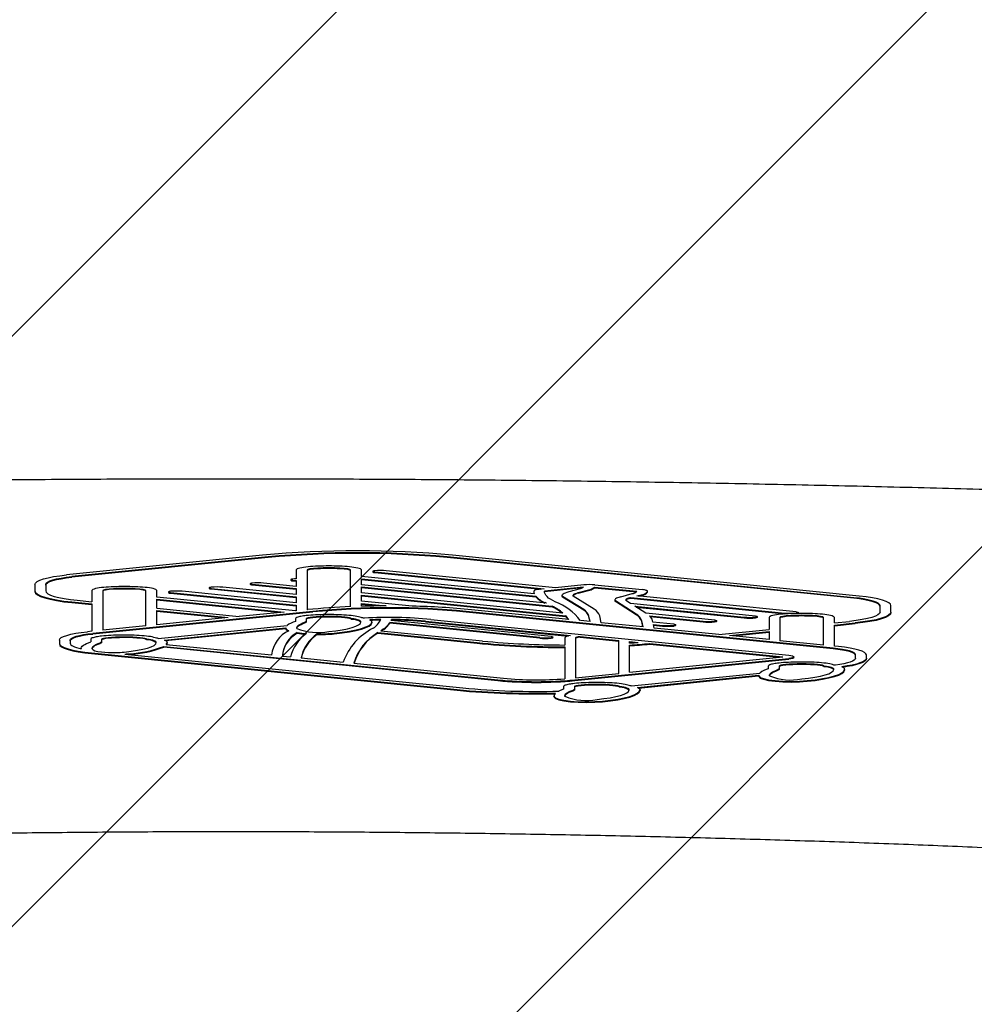
# Model space of a CAD drawing. Units: millimetres. Extents: x 470 to 1436, y 562 to 1208.
# Drawn here: x 878 to 892, y 1056 to 1071 of the extents above; entities that cross this region are included whole.
import ezdxf

# ---------------------------------------------------------------- set-up
doc = ezdxf.new("R2010")
doc.units = ezdxf.units.MM
doc.header["$LTSCALE"] = 100

msp = doc.modelspace()

# ---------------------------------------------------------------- hatches: boundary and pattern name
at = {"linetype": 'Continuous'}
h = msp.add_hatch(dxfattribs=at)
h.set_pattern_fill('ANSI31', scale=2, style=0)
edge = h.paths.add_edge_path(flags=0)
edge.add_arc((1213.469, 1078.85), 100, 0, 17.49561)
edge.add_line((1308.843, 1108.913), (518.095, 1108.913))
edge.add_arc((613.469, 1078.85), 100, 162.50439, 180)
edge.add_line((513.469, 1078.85), (513.469, 718.793))
edge.add_arc((613.469, 718.793), 100, 180, 197.49561)
edge.add_line((518.095, 688.73), (1308.843, 688.73))
edge.add_arc((1213.469, 718.793), 100, 342.50439, 360)
edge.add_line((1313.469, 718.793), (1313.469, 1078.85))

# ---------------------------------------------------------------- linework, layer by layer
at = {"color": 7, "linetype": 'Continuous', "lineweight": 25}
for p, q in [((881.516, 1062.956), (878.533, 1062.657)), ((881.599, 1062.931), (878.616, 1062.632)), ((881.599, 1062.921), (878.616, 1062.622)), ((890.513, 1062.311), (884.323, 1062.931)), ((890.513, 1062.301), (884.323, 1062.921)), ((890.596, 1062.336), (884.406, 1062.956)), ((882.027, 1062.732), (882.027, 1062.598)), ((882.192, 1062.732), (882.192, 1062.127)), ((882.856, 1062.174), (882.856, 1062.732)), ((883.021, 1062.633), (883.021, 1062.732)), ((885.649, 1062.369), (883.021, 1062.633)), ((883.193, 1062.711), (883.193, 1062.701)), ((883.224, 1062.702), (885.8, 1062.444)), ((883.224, 1062.702), (883.224, 1062.692)), ((883.224, 1062.692), (885.751, 1062.439)), ((885.975, 1062.461), (883.397, 1062.72)), ((878.052, 1062.512), (878.052, 1062.414)), ((878.217, 1062.512), (878.217, 1062.414)), ((882.027, 1062.358), (880.911, 1062.47)), ((881.328, 1062.524), (881.328, 1062.514)), ((881.359, 1062.515), (882.027, 1062.448)), ((881.359, 1062.515), (881.359, 1062.505)), ((881.359, 1062.505), (882.027, 1062.438)), ((882.027, 1062.482), (881.532, 1062.532)), ((881.948, 1062.586), (881.948, 1062.576)), ((881.977, 1062.577), (882.027, 1062.572)), ((881.977, 1062.577), (881.977, 1062.567)), ((881.977, 1062.567), (882.027, 1062.562)), ((882.027, 1062.572), (882.027, 1062.482)), ((883.021, 1062.598), (885.672, 1062.332)), ((883.021, 1062.508), (883.021, 1062.598)), ((883.021, 1062.588), (885.672, 1062.322)), ((885.836, 1062.226), (883.021, 1062.508)), ((883.021, 1062.474), (885.923, 1062.183)), ((883.021, 1062.384), (883.021, 1062.474)), ((883.021, 1062.464), (885.923, 1062.173)), ((886.401, 1062.471), (885.807, 1062.411)), ((886.405, 1062.505), (885.975, 1062.461)), ((886.568, 1062.472), (887.21, 1062.408)), ((886.568, 1062.472), (886.568, 1062.462)), ((886.568, 1062.462), (887.204, 1062.399)), ((886.57, 1062.505), (887.292, 1062.433)), ((878.052, 1062.414), (878.052, 1062.404)), ((878.919, 1062.419), (878.919, 1062.248)), ((879.084, 1062.419), (879.084, 1061.816)), ((879.742, 1061.882), (879.742, 1062.419)), ((879.907, 1062.321), (879.907, 1062.419)), ((882.015, 1062.11), (879.907, 1062.321)), ((880.086, 1062.399), (880.086, 1062.389)), ((880.114, 1062.39), (882.027, 1062.198)), ((880.114, 1062.39), (880.114, 1062.38)), ((880.114, 1062.38), (882.027, 1062.189)), ((882.027, 1062.234), (880.292, 1062.408)), ((880.705, 1062.461), (880.705, 1062.451)), ((880.735, 1062.452), (882.027, 1062.323)), ((880.735, 1062.443), (882.027, 1062.313)), ((882.027, 1062.448), (882.027, 1062.358)), ((882.027, 1062.323), (882.027, 1062.234)), ((886.086, 1062.076), (883.021, 1062.384)), ((883.021, 1062.348), (886.128, 1062.037)), ((883.021, 1062.259), (883.021, 1062.348)), ((883.021, 1062.338), (886.128, 1062.027)), ((885.642, 1062.403), (885.642, 1062.393)), ((885.672, 1062.332), (885.672, 1062.322)), ((885.8, 1062.444), (885.724, 1062.436)), ((886.379, 1062.459), (885.807, 1062.401)), ((885.807, 1062.411), (885.807, 1062.401)), ((885.807, 1062.398), (885.807, 1062.401)), ((886.075, 1062.345), (886.075, 1062.335)), ((886.403, 1062.131), (886.081, 1062.33)), ((886.081, 1062.33), (886.081, 1062.32)), ((886.403, 1062.121), (886.081, 1062.32)), ((886.181, 1062.404), (886.355, 1062.451)), ((886.562, 1062.138), (886.243, 1062.335)), ((886.318, 1062.388), (886.493, 1062.436)), ((886.318, 1062.378), (886.493, 1062.426)), ((886.318, 1062.388), (886.318, 1062.378)), ((886.966, 1062.323), (887.14, 1062.372)), ((887.102, 1062.307), (887.12, 1062.312)), ((887.12, 1062.312), (889.464, 1062.077)), ((887.12, 1062.312), (887.12, 1062.302)), ((887.211, 1062.338), (887.278, 1062.356)), ((889.637, 1062.094), (887.211, 1062.338)), ((887.237, 1062.335), (887.278, 1062.346)), ((887.278, 1062.356), (887.278, 1062.346)), ((887.375, 1062.398), (887.375, 1062.408)), ((887.375, 1062.397), (887.375, 1062.398)), ((878.612, 1062.246), (878.919, 1062.215)), ((878.612, 1062.236), (878.919, 1062.205)), ((878.695, 1062.271), (878.919, 1062.248)), ((878.919, 1062.215), (878.919, 1061.799)), ((879.907, 1062.287), (881.842, 1062.092)), ((879.907, 1062.149), (879.907, 1062.287)), ((879.907, 1062.277), (881.793, 1062.087)), ((882.027, 1062.198), (882.027, 1062.111)), ((883.794, 1062.182), (883.021, 1062.259)), ((883.021, 1062.224), (883.396, 1062.186)), ((883.021, 1062.18), (883.021, 1062.224)), ((883.021, 1062.214), (883.305, 1062.185)), ((885.923, 1062.183), (885.923, 1062.173)), ((886.876, 1062.276), (886.876, 1062.266)), ((887.198, 1062.062), (886.884, 1062.261)), ((886.884, 1062.261), (886.884, 1062.251)), ((887.198, 1062.052), (886.884, 1062.251)), ((887.116, 1062.222), (887.045, 1062.267)), ((887.102, 1062.307), (887.102, 1062.297)), ((887.102, 1062.297), (887.12, 1062.302)), ((889.016, 1062.032), (887.116, 1062.222)), ((887.12, 1062.302), (889.464, 1062.067)), ((887.182, 1062.181), (888.843, 1062.014)), ((887.35, 1062.074), (887.182, 1062.181)), ((887.2, 1062.169), (888.843, 1062.004)), ((890.912, 1062.093), (890.912, 1062.191)), ((891.077, 1062.093), (891.077, 1062.191)), ((882.28, 1062.103), (878.933, 1061.768)), ((882.28, 1062.093), (878.933, 1061.758)), ((879.907, 1062.149), (881.158, 1062.024)), ((879.907, 1061.898), (879.907, 1062.116)), ((879.907, 1062.116), (880.993, 1062.007)), ((879.907, 1062.106), (880.944, 1062.002)), ((881.842, 1062.092), (881.158, 1062.024)), ((882.027, 1062.111), (882.015, 1062.11)), ((882.197, 1062.128), (882.192, 1062.127)), ((890.196, 1061.543), (884.614, 1062.103)), ((890.196, 1061.533), (884.614, 1062.093)), ((886.174, 1061.98), (884.697, 1062.128)), ((886.128, 1062.037), (886.128, 1062.027)), ((886.403, 1062.131), (886.403, 1062.121)), ((886.501, 1061.947), (886.481, 1062.032)), ((886.499, 1061.947), (886.481, 1062.022)), ((886.67, 1061.93), (886.646, 1062.033)), ((888.397, 1061.97), (887.35, 1062.074)), ((887.404, 1062.034), (888.219, 1061.952)), ((887.415, 1062.023), (888.219, 1061.942)), ((889.045, 1062.013), (889.045, 1062.023)), ((889.666, 1062.075), (889.666, 1062.085)), ((891.077, 1062.093), (891.077, 1062.083)), ((879.742, 1061.882), (879.084, 1061.816)), ((880.993, 1062.007), (879.907, 1061.898)), ((879.929, 1061.691), (881.888, 1061.887)), ((882.016, 1061.991), (882.016, 1061.951)), ((882.181, 1061.991), (882.181, 1061.951)), ((882.181, 1061.951), (882.181, 1061.942)), ((882.868, 1061.991), (882.868, 1061.981)), ((883.178, 1061.94), (883.178, 1061.93)), ((883.179, 1061.935), (883.179, 1061.945)), ((885.733, 1061.703), (883.453, 1061.931)), ((883.453, 1061.931), (883.453, 1061.921)), ((885.733, 1061.693), (883.453, 1061.921)), ((885.906, 1061.72), (883.473, 1061.964)), ((883.48, 1061.98), (883.48, 1061.97)), ((883.996, 1061.955), (886.199, 1061.734)), ((883.996, 1061.945), (886.167, 1061.727)), ((884.078, 1061.98), (889.521, 1061.434)), ((886.501, 1061.947), (886.351, 1061.962)), ((887.305, 1061.866), (886.67, 1061.93)), ((887.305, 1061.866), (887.286, 1061.961)), ((887.303, 1061.866), (887.286, 1061.951)), ((887.455, 1061.939), (887.451, 1061.962)), ((887.773, 1061.907), (887.455, 1061.939)), ((887.463, 1061.903), (887.6, 1061.89)), ((887.474, 1061.849), (887.463, 1061.903)), ((887.465, 1061.893), (887.6, 1061.88)), ((887.802, 1061.889), (887.802, 1061.898)), ((888.219, 1061.952), (888.219, 1061.942)), ((888.426, 1061.951), (888.426, 1061.961)), ((889.222, 1062.01), (889.222, 1061.828)), ((889.387, 1062.01), (889.387, 1061.657)), ((890.051, 1061.591), (890.051, 1062.01)), ((890.216, 1061.927), (890.216, 1062.01)), ((890.216, 1061.927), (890.447, 1061.951)), ((890.216, 1061.894), (890.532, 1061.926)), ((890.216, 1061.884), (890.532, 1061.917)), ((890.216, 1061.574), (890.216, 1061.894)), ((878.919, 1061.799), (878.85, 1061.792)), ((880.022, 1061.667), (881.87, 1061.852)), ((880.04, 1061.659), (881.87, 1061.842)), ((881.87, 1061.849), (881.87, 1061.84)), ((882.044, 1061.78), (882.044, 1061.77)), ((882.344, 1061.76), (882.344, 1061.75)), ((883.271, 1061.779), (884.782, 1061.627)), ((883.271, 1061.779), (883.271, 1061.769)), ((883.271, 1061.769), (884.782, 1061.618)), ((883.313, 1061.808), (884.864, 1061.652)), ((883.359, 1061.838), (883.359, 1061.828)), ((886.35, 1061.719), (886.936, 1061.66)), ((886.35, 1061.719), (886.35, 1061.709)), ((888.457, 1061.751), (887.474, 1061.849)), ((888.457, 1061.751), (889.222, 1061.828)), ((888.622, 1061.734), (889.222, 1061.795)), ((889.222, 1061.674), (888.622, 1061.734)), ((888.671, 1061.729), (889.222, 1061.785)), ((889.222, 1061.795), (889.222, 1061.674)), ((878.424, 1061.664), (878.424, 1061.618)), ((878.424, 1061.618), (878.424, 1061.608)), ((878.589, 1061.664), (878.589, 1061.618)), ((878.902, 1061.678), (878.902, 1061.639)), ((879.067, 1061.678), (879.067, 1061.639)), ((879.067, 1061.639), (879.067, 1061.629)), ((879.753, 1061.679), (879.753, 1061.669)), ((880.011, 1061.57), (885.097, 1061.06)), ((880.011, 1061.57), (880.011, 1061.561)), ((880.05, 1061.599), (881.654, 1061.439)), ((880.064, 1061.628), (880.064, 1061.618)), ((880.064, 1061.618), (880.065, 1061.623)), ((880.065, 1061.623), (880.065, 1061.633)), ((885.935, 1061.701), (885.935, 1061.711)), ((886.114, 1061.699), (886.114, 1061.591)), ((886.279, 1061.699), (886.279, 1061.094)), ((886.35, 1061.709), (886.936, 1061.65)), ((886.936, 1061.16), (886.936, 1061.66)), ((887.101, 1061.643), (887.232, 1061.63)), ((887.101, 1061.621), (887.101, 1061.643)), ((887.101, 1061.634), (887.176, 1061.626)), ((887.101, 1061.177), (887.101, 1061.59)), ((887.406, 1061.613), (889.43, 1061.41)), ((887.406, 1061.613), (887.406, 1061.603)), ((887.406, 1061.603), (889.381, 1061.405)), ((890.051, 1061.591), (889.387, 1061.657)), ((890.279, 1061.568), (890.216, 1061.574)), ((878.756, 1061.537), (878.756, 1061.532)), ((878.915, 1061.47), (884.479, 1060.913)), ((878.915, 1061.46), (884.479, 1060.903)), ((879.01, 1061.494), (879.173, 1061.477)), ((879.42, 1061.453), (884.562, 1060.938)), ((880.011, 1061.561), (885.097, 1061.05)), ((881.654, 1061.451), (881.654, 1061.441)), ((881.821, 1061.422), (881.94, 1061.41)), ((886.114, 1061.563), (886.114, 1061.078)), ((890.54, 1061.393), (890.54, 1061.44)), ((890.705, 1061.393), (890.705, 1061.44)), ((882.102, 1061.394), (882.744, 1061.329)), ((882.906, 1061.313), (885.18, 1061.085)), ((886.266, 1061.06), (889.521, 1061.386)), ((886.266, 1061.05), (889.521, 1061.376)), ((887.101, 1061.177), (889.43, 1061.41)), ((889.21, 1061.269), (889.21, 1061.229)), ((889.375, 1061.269), (889.375, 1061.23)), ((889.6, 1061.4), (889.6, 1061.41)), ((890.062, 1061.269), (890.062, 1061.259)), ((890.705, 1061.393), (890.705, 1061.384)), ((886.279, 1061.094), (886.936, 1061.16)), ((887.127, 1060.969), (889.083, 1061.165)), ((887.219, 1060.945), (889.064, 1061.13)), ((887.236, 1060.937), (889.064, 1061.12)), ((889.064, 1061.128), (889.064, 1061.118)), ((889.375, 1061.23), (889.375, 1061.22)), ((890.373, 1061.213), (890.373, 1061.223)), ((890.373, 1061.218), (890.373, 1061.209)), ((890.373, 1061.209), (890.373, 1061.213)), ((885.95, 1060.816), (885.95, 1060.807)), ((886.096, 1060.958), (886.096, 1060.918)), ((886.261, 1060.958), (886.261, 1060.918)), ((886.261, 1060.918), (886.261, 1060.909)), ((886.948, 1060.958), (886.948, 1060.948)), ((887.259, 1060.902), (887.259, 1060.912)), ((887.259, 1060.907), (887.259, 1060.897)), ((887.259, 1060.897), (887.259, 1060.902))]:
    msp.add_line(p, q, dxfattribs=at)
at = {"color": 7, "linetype": 'Continuous', "lineweight": 25, "flags": 128}
for points in [[(878.052, 1062.512), (878.06, 1062.534), (878.085, 1062.556), (878.125, 1062.576), (878.181, 1062.596), (878.251, 1062.614), (878.334, 1062.631), (878.429, 1062.645), (878.533, 1062.657)], [(878.217, 1062.512), (878.224, 1062.53), (878.244, 1062.548), (878.278, 1062.565), (878.324, 1062.582), (878.382, 1062.597), (878.45, 1062.61), (878.529, 1062.622), (878.616, 1062.632)], [(878.217, 1062.503), (878.224, 1062.521), (878.244, 1062.538), (878.278, 1062.556), (878.324, 1062.572), (878.382, 1062.587), (878.45, 1062.6), (878.529, 1062.612), (878.616, 1062.622)], [(883.223, 1062.72), (883.21, 1062.718), (883.201, 1062.716), (883.195, 1062.714), (883.193, 1062.711), (883.196, 1062.708), (883.202, 1062.706), (883.212, 1062.704), (883.224, 1062.702)], [(883.193, 1062.701), (883.193, 1062.701), (883.196, 1062.698), (883.202, 1062.696), (883.212, 1062.694), (883.224, 1062.692)], [(880.735, 1062.47), (880.723, 1062.468), (880.713, 1062.466), (880.707, 1062.464), (880.705, 1062.461), (880.707, 1062.459), (880.713, 1062.456), (880.723, 1062.454), (880.735, 1062.452)], [(881.357, 1062.532), (881.345, 1062.531), (881.335, 1062.529), (881.33, 1062.526), (881.328, 1062.524), (881.33, 1062.521), (881.336, 1062.519), (881.346, 1062.517), (881.359, 1062.515)], [(881.328, 1062.514), (881.328, 1062.514), (881.33, 1062.511), (881.336, 1062.509), (881.346, 1062.507), (881.359, 1062.505)], [(881.978, 1062.595), (881.966, 1062.593), (881.956, 1062.591), (881.951, 1062.589), (881.948, 1062.586), (881.95, 1062.583), (881.956, 1062.581), (881.965, 1062.579), (881.977, 1062.577)], [(878.052, 1062.414), (878.061, 1062.389), (878.09, 1062.364), (878.137, 1062.34), (878.202, 1062.317), (878.283, 1062.296), (878.38, 1062.277), (878.49, 1062.26), (878.612, 1062.246)], [(878.052, 1062.404), (878.061, 1062.379), (878.09, 1062.354), (878.137, 1062.33), (878.202, 1062.307), (878.283, 1062.286), (878.38, 1062.267), (878.49, 1062.25), (878.612, 1062.236)], [(878.217, 1062.414), (878.225, 1062.393), (878.249, 1062.371), (878.29, 1062.351), (878.345, 1062.331), (878.414, 1062.313), (878.497, 1062.297), (878.591, 1062.283), (878.695, 1062.271)], [(880.115, 1062.408), (880.103, 1062.406), (880.094, 1062.404), (880.088, 1062.402), (880.086, 1062.399), (880.088, 1062.396), (880.093, 1062.394), (880.102, 1062.392), (880.114, 1062.39)], [(880.705, 1062.451), (880.705, 1062.451), (880.707, 1062.449), (880.713, 1062.446), (880.723, 1062.444), (880.735, 1062.443)], [(885.97, 1062.246), (885.93, 1062.266), (885.896, 1062.286), (885.867, 1062.306), (885.844, 1062.327), (885.826, 1062.348), (885.814, 1062.369), (885.808, 1062.39), (885.807, 1062.411)], [(886.081, 1062.32), (886.076, 1062.329), (886.075, 1062.335)], [(886.081, 1062.33), (886.076, 1062.339), (886.076, 1062.349), (886.081, 1062.359), (886.091, 1062.368), (886.106, 1062.378), (886.126, 1062.387), (886.151, 1062.396), (886.181, 1062.404)], [(886.243, 1062.335), (886.24, 1062.342), (886.241, 1062.349), (886.245, 1062.356), (886.253, 1062.363), (886.264, 1062.37), (886.279, 1062.376), (886.297, 1062.382), (886.318, 1062.388)], [(886.966, 1062.323), (886.939, 1062.316), (886.917, 1062.309), (886.9, 1062.301), (886.887, 1062.294), (886.879, 1062.285), (886.876, 1062.277), (886.877, 1062.269), (886.884, 1062.261)], [(887.375, 1062.407), (887.374, 1062.411), (887.371, 1062.415), (887.364, 1062.419), (887.354, 1062.422), (887.342, 1062.425), (887.328, 1062.428), (887.311, 1062.431), (887.292, 1062.433)], [(891.077, 1062.191), (891.069, 1062.213), (891.044, 1062.234), (891.004, 1062.255), (890.948, 1062.274), (890.878, 1062.293), (890.795, 1062.309), (890.701, 1062.323), (890.596, 1062.336)], [(886.876, 1062.266), (886.877, 1062.259), (886.884, 1062.251)], [(887.102, 1062.307), (887.084, 1062.303), (887.07, 1062.298), (887.058, 1062.293), (887.049, 1062.288), (887.043, 1062.283), (887.041, 1062.278), (887.041, 1062.272), (887.045, 1062.267)], [(890.912, 1062.191), (890.905, 1062.209), (890.885, 1062.227), (890.851, 1062.244), (890.805, 1062.26), (890.747, 1062.275), (890.679, 1062.289), (890.6, 1062.301), (890.513, 1062.311)], [(890.912, 1062.181), (890.905, 1062.199), (890.885, 1062.217), (890.851, 1062.234), (890.805, 1062.25), (890.747, 1062.265), (890.679, 1062.279), (890.6, 1062.291), (890.513, 1062.301)], [(889.016, 1062.032), (889.028, 1062.03), (889.037, 1062.028), (889.043, 1062.026), (889.045, 1062.023), (889.043, 1062.02), (889.037, 1062.018), (889.028, 1062.016), (889.016, 1062.014)], [(889.045, 1062.013), (889.045, 1062.013), (889.043, 1062.011), (889.037, 1062.008), (889.028, 1062.006), (889.016, 1062.004)], [(889.499, 1062.064), (889.485, 1062.065), (889.464, 1062.067)], [(889.637, 1062.094), (889.649, 1062.092), (889.658, 1062.09), (889.664, 1062.088), (889.666, 1062.085), (889.664, 1062.083), (889.658, 1062.08), (889.649, 1062.078), (889.637, 1062.077)], [(889.666, 1062.075), (889.666, 1062.075), (889.664, 1062.073), (889.658, 1062.07), (889.656, 1062.07)], [(890.912, 1062.093), (890.904, 1062.072), (890.88, 1062.051), (890.841, 1062.03), (890.788, 1062.011), (890.72, 1061.993), (890.64, 1061.977), (890.549, 1061.963), (890.447, 1061.951)], [(891.077, 1062.093), (891.068, 1062.068), (891.04, 1062.043), (890.994, 1062.02), (890.931, 1061.997), (890.852, 1061.976), (890.758, 1061.957), (890.651, 1061.941), (890.532, 1061.926)], [(891.077, 1062.083), (891.068, 1062.058), (891.04, 1062.034), (890.994, 1062.01), (890.931, 1061.987), (890.852, 1061.966), (890.758, 1061.947), (890.651, 1061.931), (890.532, 1061.917)], [(882.035, 1061.843), (882.035, 1061.855), (882.04, 1061.868), (882.049, 1061.88), (882.062, 1061.892), (882.081, 1061.904), (882.103, 1061.915), (882.13, 1061.926), (882.161, 1061.937)], [(882.035, 1061.845), (882.035, 1061.846), (882.04, 1061.858), (882.049, 1061.87), (882.062, 1061.882), (882.081, 1061.894), (882.103, 1061.905), (882.13, 1061.917), (882.161, 1061.927)], [(882.181, 1061.951), (882.18, 1061.95), (882.179, 1061.948), (882.178, 1061.946), (882.176, 1061.944), (882.173, 1061.942), (882.169, 1061.941), (882.165, 1061.939), (882.161, 1061.937)], [(882.181, 1061.942), (882.18, 1061.94), (882.179, 1061.938), (882.178, 1061.936), (882.176, 1061.934), (882.173, 1061.933), (882.169, 1061.931), (882.165, 1061.929), (882.161, 1061.927)], [(882.524, 1061.796), (882.63, 1061.808), (882.725, 1061.822), (882.809, 1061.839), (882.88, 1061.857), (882.937, 1061.877), (882.978, 1061.898), (883.004, 1061.919), (883.013, 1061.941)], [(882.606, 1061.771), (882.729, 1061.785), (882.841, 1061.802), (882.939, 1061.821), (883.021, 1061.842), (883.088, 1061.865), (883.136, 1061.889), (883.167, 1061.915), (883.178, 1061.94)], [(882.606, 1061.761), (882.729, 1061.775), (882.841, 1061.792), (882.939, 1061.811), (883.021, 1061.832), (883.088, 1061.855), (883.136, 1061.88), (883.167, 1061.905), (883.178, 1061.93)], [(883.013, 1061.941), (883.013, 1061.948), (883.008, 1061.956), (882.996, 1061.963), (882.98, 1061.97), (882.958, 1061.976), (882.932, 1061.982), (882.902, 1061.987), (882.868, 1061.991)], [(883.178, 1061.94), (883.179, 1061.944), (883.178, 1061.949), (883.177, 1061.953), (883.174, 1061.957), (883.17, 1061.961), (883.164, 1061.965), (883.158, 1061.969), (883.15, 1061.973)], [(883.178, 1061.93), (883.179, 1061.934), (883.179, 1061.935)], [(887.773, 1061.907), (887.785, 1061.906), (887.794, 1061.903), (887.8, 1061.901), (887.802, 1061.898), (887.8, 1061.896), (887.794, 1061.893), (887.785, 1061.891), (887.773, 1061.89)], [(887.802, 1061.889), (887.802, 1061.889), (887.8, 1061.886), (887.794, 1061.884), (887.785, 1061.881), (887.773, 1061.88)], [(888.397, 1061.97), (888.409, 1061.968), (888.419, 1061.966), (888.424, 1061.963), (888.426, 1061.961), (888.424, 1061.958), (888.417, 1061.956), (888.407, 1061.954), (888.394, 1061.952)], [(888.426, 1061.951), (888.426, 1061.951), (888.424, 1061.948), (888.417, 1061.946), (888.407, 1061.944), (888.394, 1061.942)], [(878.424, 1061.664), (878.432, 1061.684), (878.453, 1061.703), (878.489, 1061.721), (878.538, 1061.738), (878.6, 1061.754), (878.674, 1061.769), (878.758, 1061.782), (878.85, 1061.792)], [(878.589, 1061.664), (878.595, 1061.68), (878.613, 1061.695), (878.642, 1061.71), (878.681, 1061.724), (878.731, 1061.737), (878.79, 1061.749), (878.858, 1061.759), (878.933, 1061.768)], [(878.589, 1061.654), (878.595, 1061.67), (878.613, 1061.685), (878.642, 1061.7), (878.681, 1061.714), (878.731, 1061.727), (878.79, 1061.739), (878.858, 1061.749), (878.933, 1061.758)], [(885.906, 1061.72), (885.918, 1061.718), (885.927, 1061.716), (885.933, 1061.714), (885.935, 1061.711), (885.933, 1061.709), (885.927, 1061.706), (885.918, 1061.704), (885.906, 1061.703)], [(878.424, 1061.618), (878.433, 1061.596), (878.458, 1061.574), (878.499, 1061.553), (878.556, 1061.533), (878.627, 1061.514), (878.712, 1061.497), (878.809, 1061.483), (878.915, 1061.47)], [(878.424, 1061.608), (878.433, 1061.586), (878.458, 1061.564), (878.499, 1061.543), (878.556, 1061.523), (878.627, 1061.504), (878.712, 1061.487), (878.809, 1061.473), (878.915, 1061.46)], [(878.589, 1061.618), (878.592, 1061.606), (878.6, 1061.595), (878.613, 1061.584), (878.632, 1061.573), (878.656, 1061.562), (878.684, 1061.551), (878.718, 1061.541), (878.756, 1061.532)], [(878.756, 1061.532), (878.757, 1061.546), (878.762, 1061.56), (878.773, 1061.573), (878.789, 1061.587), (878.81, 1061.6), (878.836, 1061.613), (878.866, 1061.626), (878.902, 1061.639)], [(878.921, 1061.531), (878.921, 1061.543), (878.926, 1061.555), (878.935, 1061.567), (878.948, 1061.579), (878.966, 1061.591), (878.989, 1061.603), (879.016, 1061.614), (879.046, 1061.625)], [(878.921, 1061.532), (878.921, 1061.533), (878.926, 1061.545), (878.935, 1061.558), (878.948, 1061.57), (878.966, 1061.581), (878.989, 1061.593), (879.016, 1061.604), (879.046, 1061.615)], [(879.067, 1061.639), (879.066, 1061.637), (879.065, 1061.635), (879.064, 1061.634), (879.062, 1061.632), (879.059, 1061.63), (879.055, 1061.628), (879.051, 1061.627), (879.046, 1061.625)], [(879.067, 1061.629), (879.066, 1061.627), (879.065, 1061.626), (879.064, 1061.624), (879.062, 1061.622), (879.059, 1061.62), (879.055, 1061.618), (879.051, 1061.617), (879.046, 1061.615)], [(879.41, 1061.483), (879.516, 1061.496), (879.611, 1061.51), (879.695, 1061.527), (879.766, 1061.545), (879.823, 1061.564), (879.864, 1061.585), (879.89, 1061.607), (879.899, 1061.629)], [(879.899, 1061.629), (879.899, 1061.636), (879.893, 1061.643), (879.882, 1061.65), (879.866, 1061.657), (879.844, 1061.664), (879.818, 1061.669), (879.788, 1061.674), (879.753, 1061.679)], [(880.064, 1061.628), (880.065, 1061.633), (880.064, 1061.638), (880.061, 1061.643), (880.057, 1061.648), (880.05, 1061.653), (880.043, 1061.658), (880.033, 1061.662), (880.022, 1061.667)], [(885.935, 1061.701), (885.935, 1061.701), (885.933, 1061.699), (885.927, 1061.696), (885.918, 1061.694), (885.906, 1061.693)], [(890.705, 1061.44), (890.697, 1061.459), (890.676, 1061.478), (890.64, 1061.497), (890.591, 1061.514), (890.529, 1061.53), (890.455, 1061.544), (890.372, 1061.557), (890.279, 1061.568)], [(879.476, 1061.447), (879.483, 1061.448), (879.492, 1061.449)], [(889.521, 1061.434), (889.554, 1061.429), (889.579, 1061.424), (889.595, 1061.417), (889.6, 1061.41), (889.595, 1061.403), (889.579, 1061.396), (889.554, 1061.39), (889.521, 1061.386)], [(890.54, 1061.44), (890.534, 1061.456), (890.516, 1061.471), (890.487, 1061.486), (890.448, 1061.5), (890.398, 1061.512), (890.339, 1061.524), (890.271, 1061.534), (890.196, 1061.543)], [(890.54, 1061.43), (890.534, 1061.446), (890.516, 1061.461), (890.487, 1061.476), (890.448, 1061.49), (890.398, 1061.503), (890.339, 1061.514), (890.271, 1061.525), (890.196, 1061.533)], [(889.6, 1061.4), (889.6, 1061.4), (889.595, 1061.393), (889.579, 1061.386), (889.554, 1061.381), (889.521, 1061.376)], [(890.208, 1061.219), (890.208, 1061.227), (890.202, 1061.234), (890.191, 1061.241), (890.175, 1061.248), (890.153, 1061.254), (890.127, 1061.26), (890.096, 1061.265), (890.062, 1061.269)], [(890.54, 1061.393), (890.534, 1061.378), (890.519, 1061.362), (890.494, 1061.346), (890.459, 1061.332), (890.415, 1061.318), (890.362, 1061.305), (890.301, 1061.293), (890.232, 1061.282)], [(890.705, 1061.393), (890.698, 1061.374), (890.679, 1061.355), (890.648, 1061.336), (890.605, 1061.319), (890.551, 1061.302), (890.486, 1061.286), (890.411, 1061.272), (890.328, 1061.259)], [(890.705, 1061.384), (890.698, 1061.364), (890.679, 1061.345), (890.648, 1061.327), (890.605, 1061.309), (890.551, 1061.292), (890.486, 1061.276), (890.411, 1061.262), (890.345, 1061.251)], [(889.065, 1061.121), (889.085, 1061.099), (889.137, 1061.079), (889.215, 1061.062), (889.317, 1061.049), (889.434, 1061.041), (889.559, 1061.038), (889.684, 1061.041), (889.801, 1061.049)], [(889.23, 1061.122), (889.23, 1061.134), (889.234, 1061.146), (889.243, 1061.158), (889.257, 1061.17), (889.275, 1061.182), (889.298, 1061.193), (889.324, 1061.205), (889.355, 1061.216)], [(889.23, 1061.123), (889.23, 1061.124), (889.234, 1061.136), (889.243, 1061.148), (889.257, 1061.16), (889.275, 1061.172), (889.298, 1061.184), (889.324, 1061.195), (889.355, 1061.206)], [(889.375, 1061.23), (889.375, 1061.228), (889.374, 1061.226), (889.372, 1061.224), (889.37, 1061.222), (889.367, 1061.221), (889.364, 1061.219), (889.36, 1061.217), (889.355, 1061.216)], [(889.375, 1061.22), (889.375, 1061.218), (889.374, 1061.216), (889.372, 1061.214), (889.37, 1061.213), (889.367, 1061.211), (889.364, 1061.209), (889.36, 1061.207), (889.355, 1061.206)], [(889.719, 1061.074), (889.824, 1061.086), (889.92, 1061.101), (890.004, 1061.117), (890.075, 1061.135), (890.131, 1061.155), (890.173, 1061.176), (890.198, 1061.197), (890.208, 1061.219)], [(889.801, 1061.049), (889.924, 1061.063), (890.035, 1061.08), (890.133, 1061.099), (890.216, 1061.121), (890.282, 1061.144), (890.331, 1061.168), (890.361, 1061.193), (890.373, 1061.218)], [(889.801, 1061.039), (889.924, 1061.053), (890.035, 1061.07), (890.133, 1061.09), (890.216, 1061.111), (890.282, 1061.134), (890.331, 1061.158), (890.361, 1061.183), (890.373, 1061.209)], [(890.373, 1061.218), (890.373, 1061.224), (890.372, 1061.229), (890.369, 1061.234), (890.365, 1061.239), (890.358, 1061.244), (890.35, 1061.249), (890.34, 1061.254), (890.328, 1061.259)], [(889.065, 1061.111), (889.085, 1061.089), (889.137, 1061.069), (889.215, 1061.052), (889.317, 1061.039), (889.434, 1061.031), (889.559, 1061.028), (889.684, 1061.031), (889.801, 1061.039)], [(886.115, 1060.812), (886.116, 1060.813), (886.12, 1060.825), (886.129, 1060.837), (886.143, 1060.849), (886.161, 1060.861), (886.183, 1060.872), (886.21, 1060.883), (886.241, 1060.894)], [(886.116, 1060.81), (886.116, 1060.822), (886.12, 1060.835), (886.129, 1060.847), (886.143, 1060.859), (886.161, 1060.87), (886.183, 1060.882), (886.21, 1060.893), (886.241, 1060.904)], [(886.261, 1060.918), (886.261, 1060.917), (886.26, 1060.915), (886.258, 1060.913), (886.256, 1060.911), (886.253, 1060.909), (886.25, 1060.908), (886.246, 1060.906), (886.241, 1060.904)], [(886.261, 1060.909), (886.261, 1060.907), (886.26, 1060.905), (886.258, 1060.903), (886.256, 1060.901), (886.253, 1060.9), (886.25, 1060.898), (886.246, 1060.896), (886.241, 1060.894)], [(886.605, 1060.763), (886.71, 1060.775), (886.806, 1060.789), (886.89, 1060.806), (886.961, 1060.824), (887.017, 1060.844), (887.059, 1060.865), (887.084, 1060.886), (887.094, 1060.908)], [(886.687, 1060.738), (886.81, 1060.752), (886.921, 1060.769), (887.019, 1060.788), (887.102, 1060.809), (887.168, 1060.832), (887.217, 1060.856), (887.247, 1060.882), (887.259, 1060.907)], [(886.687, 1060.728), (886.81, 1060.742), (886.921, 1060.759), (887.019, 1060.778), (887.102, 1060.799), (887.168, 1060.822), (887.217, 1060.847), (887.247, 1060.872), (887.259, 1060.897)], [(887.094, 1060.908), (887.094, 1060.915), (887.088, 1060.923), (887.077, 1060.93), (887.06, 1060.937), (887.039, 1060.943), (887.013, 1060.949), (886.982, 1060.954), (886.948, 1060.958)], [(887.259, 1060.907), (887.259, 1060.912), (887.258, 1060.917), (887.256, 1060.922), (887.252, 1060.927), (887.246, 1060.931), (887.238, 1060.936), (887.229, 1060.941), (887.219, 1060.945)], [(885.951, 1060.799), (885.95, 1060.806), (885.95, 1060.807)], [(885.951, 1060.809), (885.971, 1060.788), (886.022, 1060.768), (886.101, 1060.751), (886.203, 1060.738), (886.32, 1060.729), (886.445, 1060.727), (886.57, 1060.73), (886.687, 1060.738)], [(885.951, 1060.799), (885.971, 1060.778), (886.022, 1060.758), (886.101, 1060.741), (886.203, 1060.728), (886.32, 1060.719), (886.445, 1060.717), (886.57, 1060.72), (886.687, 1060.728)]]:
    msp.add_lwpolyline(points, dxfattribs=at)
at = {"color": 7, "linetype": 'Continuous', "lineweight": 25}
for centre, radius, start, end in [((882.961, 1047.679), 15.345, 84.5959, 95.4013), ((882.961, 1048.525), 14.47, 84.596, 95.401), ((882.961, 1048.514), 14.471, 84.5964, 95.4006), ((883.309, 1061.784), 0.94, 84.6141, 95.2764), ((880.823, 1061.536), 0.938, 84.6102, 95.382), ((881.443, 1061.599), 0.937, 84.6023, 95.296), ((881.973, 1062.606), 0.0388, 230.0939, 275.7973), ((882.059, 1061.768), 0.831, 92.211, 95.6272), ((886.333, 1062.564), 0.115, 280.8421, 305.9215), ((886.488, 1061.631), 0.878, 84.6456, 95.4207), ((886.474, 1062.571), 0.136, 278.2075, 313.62), ((886.474, 1062.561), 0.136, 278.2075, 313.62), ((880.11, 1062.418), 0.0384, 229.8806, 275.8404), ((880.204, 1061.477), 0.935, 84.5966, 95.4651), ((885.714, 1062.319), 0.117, 85.0906, 127.8308), ((885.729, 1062.403), 0.0876, 174.3425, 202.7127), ((885.728, 1062.393), 0.0866, 180.1514, 195.9176), ((885.98, 1062.635), 0.432, 224.5255, 247.625), ((885.975, 1062.619), 0.424, 224.4226, 246.877), ((886.329, 1062.259), 0.12, 95.3508, 137.7263), ((887.133, 1062.47), 0.0983, 273.9012, 321.1349), ((887.269, 1062.492), 0.136, 274.1213, 321.452), ((887.269, 1062.482), 0.136, 274.1213, 321.452), ((883.326, 1050.653), 11.531, 92.3383, 95.62), ((883.445, 1048.038), 14.148, 90.1959, 91.7155), ((883.525, 1050.096), 12.089, 84.4345, 88.7244), ((885.049, 1060.546), 1.856, 64.9181, 65.5907), ((885.465, 1061.307), 0.988, 51.0619, 62.3866), ((885.45, 1061.273), 1.017, 52.3006, 62.303), ((885.704, 1061.491), 0.8, 36.05, 70.5517), ((887.109, 1062.2), 0.0979, 94.3609, 133.29), ((883.447, 1049.735), 12.423, 84.6066, 95.3904), ((883.447, 1049.724), 12.424, 84.6072, 95.3899), ((885.86, 1061.772), 0.376, 33.4176, 44.7308), ((885.847, 1061.751), 0.393, 35.6141, 44.5694), ((886.305, 1061.972), 0.186, 18.6103, 58.4566), ((886.305, 1061.963), 0.186, 18.6103, 58.4566), ((886.46, 1061.97), 0.197, 18.6642, 58.617), ((887.116, 1061.902), 0.179, 18.9527, 62.6908), ((887.116, 1061.892), 0.179, 18.956, 62.6875), ((887.314, 1061.925), 0.141, 15.0624, 50.4464), ((888.93, 1062.937), 0.926, 264.6456, 275.3544), ((889.551, 1062.997), 0.924, 264.632, 275.368), ((882.102, 1061.622), 0.34, 104.6517, 128.8617), ((882.868, 1061.71), 0.271, 57.8339, 90.1672), ((882.866, 1061.015), 1.004, 78.5605, 81.4009), ((883.444, 1055.214), 6.796, 84.6453, 93.1998), ((883.441, 1055.988), 5.993, 91.2159, 92.7837), ((883.438, 1056.054), 5.916, 91.2016, 92.7896), ((883.018, 1062.116), 0.326, 303.7561, 335.096), ((883.116, 1062.179), 0.419, 305.4762, 323.6036), ((883.116, 1062.17), 0.419, 305.4762, 323.6036), ((883.298, 1062.047), 0.194, 334.5608, 339.8212), ((883.315, 1062.031), 0.176, 337.5211, 339.9542), ((883.465, 1056.442), 5.538, 84.503, 89.8504), ((883.465, 1056.427), 5.543, 84.5052, 89.8481), ((887.686, 1062.82), 0.934, 264.6915, 275.3085), ((887.686, 1062.81), 0.934, 264.6915, 275.3085), ((888.305, 1063.02), 1.072, 265.3851, 274.7707), ((888.305, 1063.013), 1.074, 265.3986, 274.765), ((888.93, 1062.926), 0.926, 264.6403, 275.3597), ((882.12, 1061.387), 0.469, 115.8765, 173.7361), ((882.252, 1061.386), 0.437, 118.4667, 172.1152), ((882.237, 1061.411), 0.417, 117.6589, 178.4899), ((881.908, 1061.849), 0.0379, 176.3152, 190.8995), ((881.928, 1061.874), 0.0658, 208.6194, 259.1452), ((881.908, 1061.84), 0.0379, 176.3152, 190.8995), ((881.922, 1061.86), 0.0587, 207.4408, 254.3307), ((882.547, 1061.256), 0.626, 125.5329, 165.7535), ((882.359, 1062.639), 0.859, 247.8298, 281.0632), ((882.3, 1063.569), 1.808, 261.8597, 266.2842), ((882.297, 1063.54), 1.788, 261.8492, 265.9733), ((882.691, 1061.268), 0.602, 125.1454, 167.9244), ((882.696, 1061.253), 0.608, 125.275, 166.6694), ((882.367, 1064.307), 2.547, 269.4841, 275.3838), ((882.367, 1064.297), 2.547, 269.4841, 275.3838), ((883.605, 1061.029), 0.912, 116.3914, 160.7477), ((883.662, 1061.097), 0.786, 119.8362, 164.0823), ((883.668, 1061.081), 0.795, 119.968, 163.0464), ((884.532, 1059.979), 2.198, 122.2415, 123.6839), ((884.63, 1059.817), 2.379, 122.2785, 123.2383), ((886.193, 1061.627), 0.107, 86.7565, 138.0272), ((879.416, 1063.07), 1.614, 272.7001, 291.632), ((879.771, 1061.459), 0.21, 52.4693, 94.7853), ((879.746, 1060.666), 1.041, 79.8964, 81.3936), ((880.016, 1061.633), 0.0478, 315.0305, 353.3664), ((880.023, 1061.622), 0.0415, 326.6386, 354.9245), ((886.129, 1075.614), 14.051, 264.4983, 269.9387), ((886.129, 1075.61), 14.058, 264.5001, 269.938), ((886.131, 1074.801), 13.21, 264.4976, 269.9255), ((885.82, 1062.632), 0.933, 264.686, 275.314), ((885.82, 1062.622), 0.933, 264.686, 275.314), ((886.304, 1073.674), 12.079, 273.7866, 274.4086), ((886.33, 1074.138), 12.571, 273.516, 274.9089), ((886.33, 1074.128), 12.571, 273.516, 274.9089), ((879.009, 1061.617), 0.123, 224.2995, 270.4841), ((879.248, 1063.235), 1.759, 267.5493, 275.2881), ((879.286, 1063.554), 2.105, 273.6636, 275.6199), ((879.416, 1063.06), 1.614, 272.7001, 291.632), ((890.045, 1060.199), 1.1, 80.2015, 81.3609), ((889.102, 1061.128), 0.038, 176.3436, 190.8888), ((889.102, 1061.118), 0.038, 176.3436, 190.8888), ((889.297, 1060.9), 0.34, 104.6648, 128.8513), ((889.554, 1061.917), 0.859, 247.8306, 281.0596), ((890.063, 1060.989), 0.271, 57.7572, 90.1825), ((885.682, 1067.252), 6.219, 264.6027, 275.3914), ((885.682, 1067.243), 6.221, 264.6036, 275.3894), ((885.684, 1066.454), 5.393, 264.6345, 274.5714), ((886.932, 1059.895), 1.092, 79.7221, 81.3424), ((885.677, 1073.564), 12.708, 264.5911, 271.345), ((885.677, 1073.559), 12.713, 264.5927, 271.3444), ((885.681, 1072.8), 11.915, 264.6066, 271.6471), ((886.005, 1060.814), 0.0546, 123.2226, 184.9444), ((886.275, 1060.355), 0.591, 107.598, 115.1274), ((886.95, 1060.683), 0.265, 57.2199, 90.3734), ((886.44, 1061.606), 0.859, 247.8358, 281.0572)]:
    msp.add_arc(centre, radius, start, end, dxfattribs=at)
for centre, major_axis, ratio, start_param in [((882.524, 1062.732), (0.332, 0), 0.097489, 0), ((882.524, 1062.722), (0.332, 0), 0.097489, 0), ((879.413, 1062.419), (0.329, 0), 0.098349, 0), ((879.413, 1062.41), (0.329, 0), 0.098349, 0), ((882.524, 1061.991), (0.343, 0), 0.100053, 0.005616), ((882.524, 1061.981), (0.343, 0), 0.100053, 0.005616), ((889.719, 1062.01), (0.332, 0), 0.097489, 0), ((889.719, 1062), (0.332, 0), 0.097489, 0), ((879.41, 1061.678), (0.343, 0), 0.100053, 0.005616), ((886.608, 1061.699), (0.329, 0), 0.098357, 2.470978), ((879.41, 1061.669), (0.343, 0), 0.100053, 0.005616), ((886.608, 1061.689), (0.329, 0), 0.098357, 2.470978), ((889.719, 1061.269), (0.343, 0), 0.100053, 0.005616), ((889.719, 1061.259), (0.343, 0), 0.100053, 0.005616), ((886.605, 1060.958), (0.343, 0), 0.100053, 0.005616), ((886.605, 1060.948), (0.343, 0), 0.100053, 0.005616)]:
    msp.add_ellipse(centre, major_axis=major_axis, ratio=ratio, start_param=start_param, end_param=3.141593, dxfattribs=at)
for points, knots in [([(919.914, 1062.113), (919.693, 1062.138), (919.051, 1062.21), (917.976, 1062.326), (916.683, 1062.458), (915.375, 1062.586), (914.051, 1062.71), (912.713, 1062.828), (911.361, 1062.941), (909.995, 1063.05), (908.617, 1063.153), (907.226, 1063.251), (905.824, 1063.345), (904.411, 1063.433), (902.988, 1063.515), (901.555, 1063.593), (900.113, 1063.665), (898.662, 1063.733), (897.204, 1063.794), (895.739, 1063.851), (894.267, 1063.902), (892.789, 1063.947), (891.306, 1063.988), (889.818, 1064.022), (888.327, 1064.052), (886.832, 1064.076), (885.335, 1064.094), (883.836, 1064.107), (882.336, 1064.114), (880.835, 1064.116), (879.334, 1064.113), (877.835, 1064.104), (876.336, 1064.089), (874.84, 1064.069), (873.346, 1064.044), (871.855, 1064.013), (870.369, 1063.977), (868.888, 1063.935), (867.412, 1063.888), (865.941, 1063.835), (864.478, 1063.777), (863.022, 1063.714), (861.574, 1063.645), (860.134, 1063.571), (858.704, 1063.492), (857.284, 1063.408), (855.874, 1063.318), (854.475, 1063.224), (853.088, 1063.124), (851.714, 1063.019), (850.719, 1062.94), (850.186, 1062.894), (850.102, 1062.887)], [0, 0, 0, 0, 0.010804, 0.031339, 0.051873, 0.072407, 0.092939, 0.113471, 0.134003, 0.154534, 0.175064, 0.195594, 0.216124, 0.236653, 0.257181, 0.27771, 0.298238, 0.318766, 0.339293, 0.35982, 0.380347, 0.400874, 0.421401, 0.441928, 0.462454, 0.48298, 0.503507, 0.524033, 0.544559, 0.565085, 0.585611, 0.606137, 0.626663, 0.64719, 0.667716, 0.688242, 0.708769, 0.729295, 0.749822, 0.770349, 0.790876, 0.811403, 0.831931, 0.852458, 0.872986, 0.893515, 0.914043, 0.934572, 0.955102, 0.975632, 0.996162, 1, 1, 1, 1]), ([(883.021, 1062.732), (883.018, 1062.737), (883.012, 1062.748), (882.954, 1062.765), (882.844, 1062.781), (882.689, 1062.791), (882.524, 1062.794), (882.36, 1062.791), (882.204, 1062.781), (882.094, 1062.765), (882.037, 1062.748), (882.031, 1062.737), (882.027, 1062.732)], [0, 0, 0, 0, 0.069135, 0.134861, 0.256502, 0.376813, 0.5, 0.623189, 0.743498, 0.865139, 0.930865, 1, 1, 1, 1]), ([(879.907, 1062.419), (879.904, 1062.425), (879.898, 1062.435), (879.841, 1062.453), (879.732, 1062.469), (879.577, 1062.478), (879.413, 1062.481), (879.249, 1062.478), (879.094, 1062.469), (878.985, 1062.453), (878.928, 1062.435), (878.922, 1062.425), (878.919, 1062.419)], [0, 0, 0, 0, 0.069052, 0.134801, 0.256593, 0.376927, 0.500001, 0.623073, 0.743407, 0.865199, 0.930948, 1, 1, 1, 1]), ([(883.016, 1062.007), (882.989, 1062.016), (882.936, 1062.032), (882.792, 1062.046), (882.64, 1062.053), (882.48, 1062.055), (882.322, 1062.05), (882.192, 1062.04), (882.095, 1062.027), (882.03, 1062.011), (882.021, 1061.998), (882.016, 1061.991)], [0, 0, 0, 0, 0.127017, 0.248432, 0.371272, 0.49651, 0.620712, 0.742236, 0.823898, 0.909361, 1, 1, 1, 1]), ([(890.216, 1062.01), (890.212, 1062.015), (890.206, 1062.026), (890.149, 1062.044), (890.039, 1062.059), (889.883, 1062.069), (889.719, 1062.072), (889.554, 1062.069), (889.399, 1062.059), (889.289, 1062.044), (889.231, 1062.026), (889.225, 1062.015), (889.222, 1062.01)], [0, 0, 0, 0, 0.069135, 0.134862, 0.256503, 0.376812, 0.5, 0.623189, 0.743497, 0.865138, 0.930865, 1, 1, 1, 1]), ([(879.902, 1061.695), (879.875, 1061.703), (879.822, 1061.72), (879.678, 1061.734), (879.526, 1061.741), (879.366, 1061.742), (879.208, 1061.738), (879.077, 1061.728), (878.981, 1061.715), (878.916, 1061.698), (878.906, 1061.685), (878.902, 1061.678)], [0, 0, 0, 0, 0.12701, 0.248433, 0.371271, 0.496506, 0.620706, 0.742232, 0.823889, 0.909352, 1, 1, 1, 1]), ([(890.21, 1061.286), (890.184, 1061.294), (890.131, 1061.31), (889.987, 1061.324), (889.835, 1061.332), (889.674, 1061.333), (889.517, 1061.328), (889.386, 1061.319), (889.29, 1061.305), (889.225, 1061.289), (889.215, 1061.276), (889.21, 1061.269)], [0, 0, 0, 0, 0.1270104, 0.2484339, 0.3712691, 0.4965055, 0.6207069, 0.7422315, 0.823889, 0.9093517, 1, 1, 1, 1]), ([(887.096, 1060.974), (887.069, 1060.983), (887.017, 1060.999), (886.873, 1061.013), (886.72, 1061.02), (886.56, 1061.022), (886.403, 1061.017), (886.272, 1061.007), (886.176, 1060.994), (886.11, 1060.978), (886.101, 1060.965), (886.096, 1060.958)], [0, 0, 0, 0, 0.127017, 0.248438, 0.371276, 0.496511, 0.620713, 0.742233, 0.823896, 0.909351, 1, 1, 1, 1]), ([(857.447, 1057.669), (857.634, 1057.687), (858.178, 1057.74), (859.088, 1057.825), (860.184, 1057.92), (861.293, 1058.011), (862.416, 1058.097), (863.551, 1058.177), (864.697, 1058.253), (865.855, 1058.323), (867.022, 1058.389), (868.199, 1058.449), (869.385, 1058.503), (870.578, 1058.553), (871.778, 1058.597), (872.984, 1058.636), (874.196, 1058.669), (875.412, 1058.697), (876.632, 1058.719), (877.855, 1058.736), (879.081, 1058.747), (879.898, 1058.753), (880.307, 1058.753), (880.307, 1058.753)], [0, 0, 0, 0, 0.026952, 0.078147, 0.129345, 0.180546, 0.23175, 0.282956, 0.334165, 0.385375, 0.436587, 0.4878, 0.539015, 0.590231, 0.641448, 0.692666, 0.743885, 0.795104, 0.846324, 0.897545, 0.948766, 0.999987, 1, 1, 1, 1]), ([(880.307, 1058.753), (880.716, 1058.754), (881.534, 1058.755), (882.761, 1058.75), (883.986, 1058.739), (885.21, 1058.723), (886.43, 1058.702), (887.648, 1058.675), (888.86, 1058.643), (890.068, 1058.606), (891.27, 1058.563), (892.464, 1058.514), (893.652, 1058.461), (894.831, 1058.402), (896, 1058.338), (897.16, 1058.268), (898.309, 1058.194), (899.447, 1058.114), (900.572, 1058.03), (901.684, 1057.94), (902.792, 1057.845), (903.52, 1057.777), (903.888, 1057.743)], [0, 0, 0, 0, 0.049939, 0.099892, 0.149844, 0.199796, 0.249748, 0.299699, 0.34965, 0.3996, 0.449549, 0.499498, 0.549446, 0.599392, 0.649338, 0.699281, 0.749224, 0.799165, 0.849103, 0.89904, 0.948974, 1, 1, 1, 1])]:
    msp.add_open_spline(points, degree=3, knots=knots, dxfattribs=at)

doc.saveas('drawing.dxf')
